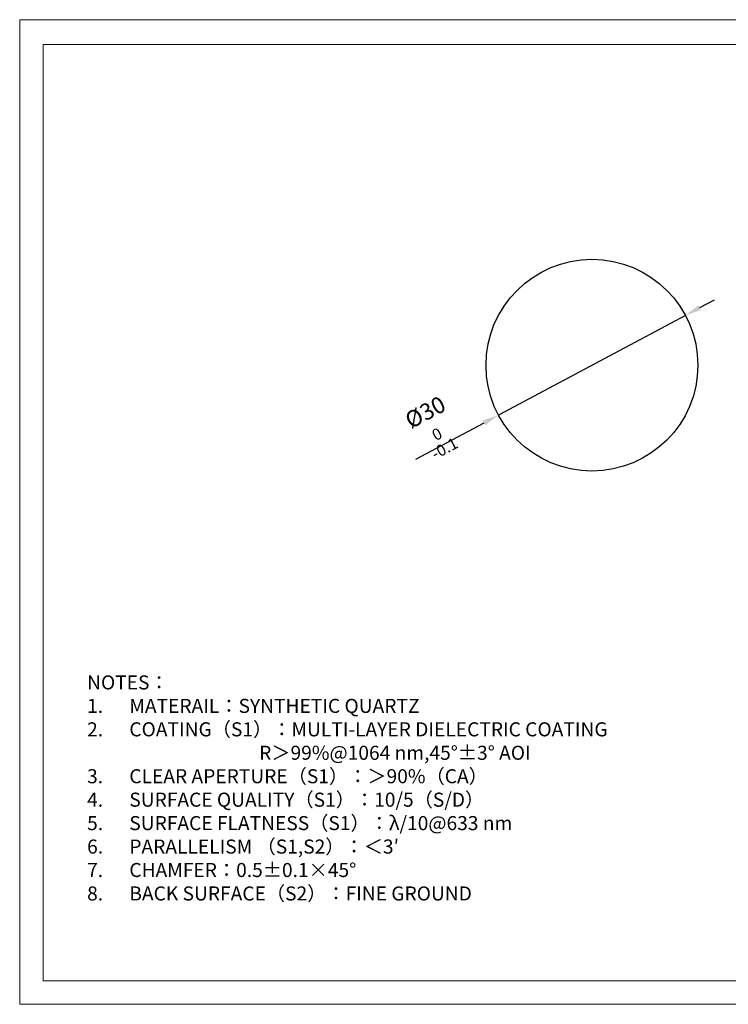
# Model space of a CAD drawing. Units: millimetres. Extents: x 3944 to 4241, y 5522 to 5732.
# Drawn here: x 3944 to 4095, y 5522 to 5732 of the extents above; entities that cross this region are included whole.
import ezdxf

# ---------------------------------------------------------------- set-up
doc = ezdxf.new("R2010")
doc.units = ezdxf.units.MM
doc.layers.add('图纸', color=7, linetype='Continuous', lineweight=9)
doc.layers.add('标注', color=3, linetype='Continuous', lineweight=9)
doc.styles.get("Standard").update_dxf_attribs({"font": 'arial.ttf', "width": 0.8})
doc.dimstyles.new('1 @3.5', dxfattribs={"dimtxt": 3.5, "dimasz": 3.5, "dimexe": 1, "dimexo": 0, "dimgap": 0.8, "dimtad": 1, "dimdsep": 46, "dimtxsty": 'Standard', "dimcen": 2.5, "dimadec": 0, "dimazin": 0, "dimtfac": 1, "dimtmove": 0, "dimatfit": 3, "dimfxl": 1, "dimarcsym": 0})

# ---------------------------------------------------------------- blocks, each defined once
blk = doc.blocks.new('*D225')
at = {"color": 0, "lineweight": -2, "transparency": 16777216}
for p, q in [((4089.42, 5670.35), (4092.51, 5672)), ((4086.34, 5668.7), (4046.5, 5647.43)), ((4028.89, 5638.03), (4043.41, 5645.78))]:
    blk.add_line(p, q, dxfattribs=at)
at = {"color": 0, "transparency": 16777216}
for points in [[(4089.15, 5670.87), (4089.7, 5669.84), (4086.34, 5668.7)], [(4043.13, 5646.3), (4043.68, 5645.27), (4046.5, 5647.43)]]:
    blk.add_solid(points, dxfattribs=at)
at = {"layer": 'Defpoints', "color": 0, "transparency": 16777216}
for p in [(4086.34, 5668.7), (4046.5, 5647.43)]:
    blk.add_point(p, dxfattribs=at)
at = {"color": 0, "transparency": 16777216, "insert": (4032.82, 5644.42), "char_height": 3.5, "width": 10.308, "attachment_point": 5, "rotation": 28.1004}
blk.add_mtext('%%C30{\\H0.7x;\\S0^ -0.1;}', dxfattribs=at)

msp = doc.modelspace()

# ---------------------------------------------------------------- linework, layer by layer
msp.add_circle((4066.416, 5658.067), 22.581)
at = {"layer": '图纸'}
for p, q in [((3944.439, 5731.758), (3944.439, 5521.758)), ((4241.439, 5731.758), (3944.439, 5731.758)), ((3949.439, 5711.758), (3949.439, 5726.457)), ((4051.439, 5526.758), (4236.439, 5526.758)), ((3944.439, 5521.758), (4241.439, 5521.758))]:
    msp.add_line(p, q, dxfattribs=at)
msp.add_lwpolyline([(3949.439, 5726.457), (4236.439, 5726.457), (4236.439, 5526.758), (3949.439, 5526.758)], close=True, dxfattribs=at)

# ---------------------------------------------------------------- texts
at = {"layer": '标注', "insert": (3958.805, 5596.909), "char_height": 3, "attachment_point": 1}
msp.add_mtext_dynamic_manual_height_columns('\\P\\pxsm1.3;NOTES{\\fSimSun|b0|i0|c134|p2;：}\\P\\pi-1.33333,l1.33333,s*,t3;1.^IMATERAIL{\\fSimSun|b0|i0|c134|p2;：}SYNTHETIC QUARTZ\\P2.^ICOATING{\\fSimSun|b0|i0|c134|p2;（}S1{\\fSimSun|b0|i0|c134|p2;）：}MULTI-LAYER DIELECTRIC COATING\\P\\pi0,l0,tz;                                        R{\\fSimSun|b0|i0|c134|p2;＞}99%@1064 nm{\\fSimSun|b0|i0|c134|p2;,}45°%%P3° AOI\\P\\pi-1.33333,l1.33333,t3;3.^ICLEAR APERTURE{\\fSimSun|b0|i0|c134|p2;（}S1{\\fSimSun|b0|i0|c134|p2;）：＞}90%{\\fSimSun|b0|i0|c134|p2;（}CA{\\fSimSun|b0|i0|c134|p2;）}\\P4.^ISURFACE QUALITY{\\fSimSun|b0|i0|c134|p2;（}S1{\\fSimSun|b0|i0|c134|p2;）：}10/5{\\fSimSun|b0|i0|c134|p2;（}S/D{\\fSimSun|b0|i0|c134|p2;）}\\P5.^ISURFACE FLATNESS{\\fSimSun|b0|i0|c134|p2;（}S1{\\fSimSun|b0|i0|c134|p2;）：}λ/10@633 nm\\P6.^IPARALLELISM {\\fSimSun|b0|i0|c134|p2;（}S1,S2{\\fSimSun|b0|i0|c134|p2;）：＜}3′\\P7.^ICHAMFER{\\fSimSun|b0|i0|c134|p2;：}0.5%%P0.1×45%%D\\P8.^IBACK SURFACE{\\fSimSun|b0|i0|c134|p2;（}S2{\\fSimSun|b0|i0|c134|p2;）：}FINE GROUND', width=121.61564, gutter_width=5, heights=[67.76], dxfattribs=at)

# ---------------------------------------------------------------- dimensions: what is measured, and where the dimension line sits
dim = msp.add_diameter_dim_2p(p1=(4086.336, 5668.704), p2=(4046.497, 5647.431), text='%%C30{\\H0.7x;\\S0^ -0.1;}', dimstyle='1 @3.5')
dim.commit()
dim.dimension.update_dxf_attribs({"geometry": '*D225', "text_midpoint": (4032.824, 5644.416)})

doc.saveas('drawing.dxf')
